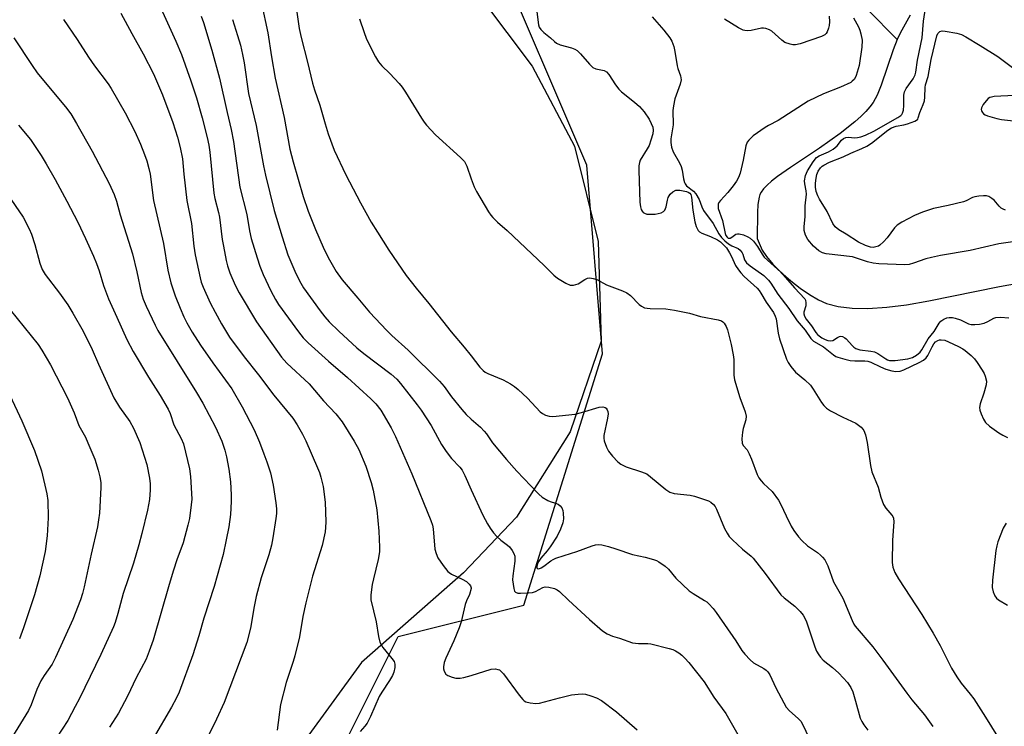
# Model space of a CAD drawing. Units: inches. Extents: x 1273768 to 1279768, y 569449 to 573449.
# Drawn here: x 1277864 to 1278160, y 571208 to 571420 of the extents above; entities that cross this region are included whole.
import ezdxf

# ---------------------------------------------------------------- set-up
doc = ezdxf.new("R2010")
doc.units = ezdxf.units.IN
doc.header["$MEASUREMENT"] = 0
for name, color, linetype in [('HYDRO-Single Line Stream', 4, 'Continuous'), ('NTRL-Farm Land', 3, 'Continuous'), ('NTRL-Trees', 3, 'Continuous'), ('Undefined', 1, 'Continuous')]:
    doc.layers.add(name, color=color, linetype=linetype)

msp = doc.modelspace()

# ---------------------------------------------------------------- linework, layer by layer
at = {"layer": 'HYDRO-Single Line Stream'}
for points in [[(1278119.28, 571423.4), (1278128.17, 571414.37)], [(1278132.12, 571421.69), (1278129.1, 571416.28), (1278128.17, 571414.37)], [(1278128.17, 571414.37), (1278126.99, 571411.29), (1278123.35, 571400.66), (1278122.11, 571397.69), (1278120.93, 571395.49), (1278119.97, 571394.15), (1278118.77, 571392.78), (1278117.37, 571391.38), (1278115.48, 571389.68), (1278111.01, 571386.11), (1278104.84, 571381.69), (1278096.06, 571375.94), (1278092.2, 571373.24), (1278090.35, 571371.8), (1278089.04, 571370.64), (1278087.97, 571369.53), (1278087.21, 571368.49), (1278086.87, 571367.78), (1278086.61, 571366.96), (1278086.25, 571364.73), (1278086.13, 571362.35), (1278086.02, 571354.6), (1278087.57, 571351.04), (1278088.84, 571349.14), (1278090.8, 571346.81), (1278093.17, 571344.42), (1278096.17, 571341.78), (1278098.98, 571339.59), (1278101.79, 571337.66), (1278104.47, 571336.11), (1278106.88, 571335.02), (1278110.39, 571334.09), (1278114.66, 571333.59), (1278119.38, 571333.53), (1278125.07, 571333.91), (1278131.01, 571334.65), (1278137.72, 571335.76), (1278158.97, 571340.13), (1278181.93, 571344.27)]]:
    msp.add_lwpolyline(points, dxfattribs=at)
at = {"layer": 'NTRL-Farm Land'}
msp.add_lwpolyline([(1277851.19, 571628.3), (1277896.43, 571573.08), (1277929.32, 571531.26), (1277978.34, 571463.56), (1278003.11, 571426.78), (1278018.37, 571406.42), (1278031.11, 571382.35), (1278038.23, 571353.62), (1278039.13, 571323.68), (1278029.79, 571296.43), (1278013.61, 571270.75), (1277997.68, 571254), (1277967.02, 571226.99), (1277949.52, 571203.06)], dxfattribs=at)
at = {"layer": 'NTRL-Trees'}
msp.add_lwpolyline([(1277954.4, 571187.52), (1277978.04, 571234.8), (1278015.87, 571244.26), (1278039.51, 571319.91), (1278034.78, 571376.65), (1278006.41, 571442.84), (1277959.13, 571518.5), (1277911.85, 571579.97), (1277840.92, 571650.89), (1277793.64, 571683.99), (1277737.98, 571691.41), (1277629.15, 571641.39), (1277557.23, 571608.34), (1277505.61, 571580.81), (1277440.51, 571554.77), (1277384.55, 571538.44), (1277335.04, 571528.73), (1277278.26, 571466.49), (1277212.06, 571438.12), (1277126.95, 571400.29), (1277093.85, 571367.19), (1277089.12, 571329.37), (1277089.12, 571307.37), (1277078.53, 571207.11)], dxfattribs=at)
at = {"layer": 'Undefined'}
msp.add_line((1278000, 571249.46, 528), (1278000, 571249.31, 528), dxfattribs=at)
for points, elevation in [([(1277935.04, 571434.15), (1277938.81, 571416.44), (1277939.9, 571409.18), (1277941.07, 571402.8), (1277943.73, 571390.92), (1277945.49, 571381.47), (1277946.47, 571377.65), (1277949.43, 571367.21), (1277950.97, 571362.75), (1277953.17, 571357.3), (1277955.52, 571351.97), (1277957, 571348.8), (1277959.39, 571344.58), (1277961.2, 571342.1), (1277965.93, 571336.63), (1277969.47, 571332.38), (1277974.65, 571326.87), (1277976.11, 571325.42), (1277981.03, 571320.93), (1277990.48, 571311.65), (1277991.86, 571309.99), (1277994.07, 571306.94), (1277997.25, 571303.1), (1277998.5, 571301.66), (1278000, 571300.24)], 524), ([(1277904.17, 571429.47), (1277911.16, 571413.93), (1277912.85, 571409.93), (1277915.69, 571401.93), (1277917.38, 571396.83), (1277919.12, 571390.89), (1277920.62, 571384.97), (1277921.1, 571382.67), (1277921.41, 571380.49), (1277922.54, 571368.15), (1277922.86, 571366.54), (1277923.99, 571362.4), (1277924.31, 571360.98), (1277925.14, 571354.28), (1277925.48, 571352.26), (1277926.31, 571347.93), (1277926.71, 571346.28), (1277927.44, 571344.18), (1277928.98, 571340.47), (1277930.23, 571338.19), (1277935.38, 571329.51), (1277942.97, 571318.83), (1277944.57, 571317.04), (1277951.32, 571310.83), (1277955.59, 571305.7), (1277959.28, 571301.81), (1277961.24, 571299.46), (1277964.86, 571293.62), (1277966.2, 571291.08), (1277968.3, 571286.12), (1277969.92, 571281.14), (1277970.49, 571278.9), (1277971.6, 571272.95), (1277972.24, 571266.51), (1277972.47, 571261.76), (1277972.39, 571260.3), (1277972.07, 571258.02), (1277970.61, 571252.23), (1277970.26, 571250.52), (1277969.83, 571247.42), (1277969.85, 571245.84), (1277971.45, 571239.21), (1277972.15, 571234.8), (1277972.58, 571233.18), (1277973.02, 571232.19), (1277973.47, 571231.49), (1277976.18, 571228.21), (1277976.81, 571227.3), (1277977.06, 571226.56), (1277977.03, 571225.49), (1277976.74, 571224.12), (1277976.31, 571223.07), (1277975.46, 571221.58), (1277973.13, 571218.08), (1277972.36, 571216.8), (1277969.69, 571210.8), (1277968.7, 571208.81), (1277968.03, 571207.87), (1277966.66, 571206.31)], 530), ([(1277947.25, 571424.71), (1277948.29, 571417.75), (1277948.86, 571414.99), (1277950.75, 571407.62), (1277952.23, 571401.23), (1277952.85, 571399.24), (1277954.49, 571394.7), (1277956.07, 571389.04), (1277957, 571386), (1277958.77, 571381.12), (1277962.32, 571373.7), (1277966.67, 571365.26), (1277969.96, 571359.43), (1277971.79, 571356.42), (1277975.23, 571351.08), (1277980.49, 571343.41), (1277983.48, 571339.57), (1277987.27, 571334.96), (1277993.98, 571326.44), (1277997.91, 571321.88), (1278000, 571319.25)], 522), ([(1278162.99, 571353.59), (1278158.78, 571352.9), (1278150.15, 571350.92), (1278141.24, 571349.4), (1278138.48, 571348.84), (1278136.84, 571348.41), (1278133.13, 571347.11), (1278131.78, 571346.77), (1278130.41, 571346.65), (1278127.89, 571346.69), (1278122.65, 571346.98), (1278120.94, 571347.16), (1278119.28, 571347.55), (1278115.95, 571348.66), (1278114.7, 571349), (1278106.77, 571349.96), (1278105.67, 571350.23), (1278104.57, 571350.8), (1278102.97, 571352.26), (1278101.32, 571354.28), (1278100.59, 571355.52), (1278100.22, 571356.91), (1278100.18, 571358.03), (1278100.46, 571361.12), (1278100.52, 571364.4), (1278100.87, 571367.88), (1278100.78, 571368.93), (1278100.37, 571371.04), (1278100.32, 571371.86), (1278100.59, 571373.5), (1278101.19, 571374.88), (1278102.95, 571377.65), (1278103.93, 571378.89), (1278104.69, 571379.4), (1278107.55, 571380.63), (1278108.94, 571381.42), (1278110.1, 571382.46), (1278111.44, 571384.17), (1278112.05, 571384.62), (1278112.75, 571384.91), (1278113.49, 571385.04), (1278115.31, 571384.84), (1278116.24, 571384.88), (1278117.25, 571385.16), (1278118.6, 571385.67), (1278121.17, 571386.8), (1278128.38, 571390.94), (1278129.26, 571391.52), (1278129.6, 571391.87), (1278129.83, 571392.27), (1278130.11, 571393.19), (1278130.23, 571394.53), (1278130.23, 571397.63), (1278130.39, 571398.64), (1278130.93, 571399.7), (1278133, 571402.58), (1278133.6, 571403.77), (1278133.78, 571404.62), (1278134.25, 571408.15), (1278135.72, 571414.9), (1278136.06, 571419.94), (1278137.02, 571425.83)], 514), ([(1277894.58, 571422.35), (1277897.9, 571416.21), (1277901.33, 571410.13), (1277904.39, 571404.1), (1277907.14, 571397.73), (1277910.25, 571389.47), (1277911.67, 571385.06), (1277912.47, 571381.95), (1277913.13, 571378.5), (1277913.56, 571373.95), (1277914.51, 571365.97), (1277915.89, 571359.03), (1277916.58, 571352.24), (1277916.93, 571349.59), (1277918.43, 571342.77), (1277918.81, 571341.42), (1277919.36, 571339.9), (1277921.53, 571335.19), (1277922.95, 571332.35), (1277924.88, 571328.9), (1277927.32, 571324.84), (1277931.7, 571319.01), (1277936.01, 571313.55), (1277940.68, 571307.46), (1277946.31, 571300.47), (1277947.7, 571298.48), (1277949.29, 571295.72), (1277950.27, 571293.65), (1277953.8, 571285.57), (1277954.34, 571284.2), (1277954.76, 571282.81), (1277955.46, 571280), (1277956.06, 571275.21), (1277956.24, 571269.3), (1277956.18, 571267.66), (1277956.04, 571266.3), (1277955.18, 571262.21), (1277952.28, 571253), (1277950.24, 571244.98), (1277949.33, 571240.89), (1277948.32, 571234.76), (1277946.95, 571229), (1277946.45, 571227.29), (1277944.37, 571220.96), (1277942.67, 571214.39), (1277941.62, 571206.63)], 532), ([(1277918.81, 571421.43), (1277919.45, 571419.49), (1277921.95, 571411.21), (1277924.34, 571402.78), (1277926.61, 571392.4), (1277927.79, 571387.37), (1277928.47, 571383.7), (1277930.41, 571370), (1277932.47, 571361.8), (1277933.31, 571356.84), (1277933.81, 571354.51), (1277935.58, 571348.69), (1277936.45, 571346.18), (1277937.46, 571343.75), (1277939.73, 571338.77), (1277941.12, 571336.2), (1277942.05, 571334.71), (1277948.03, 571326.43), (1277949.5, 571324.63), (1277950.97, 571323.19), (1277957.09, 571317.63), (1277962.84, 571312.73), (1277969.82, 571306.31), (1277971.28, 571304.87), (1277972.84, 571302.93), (1277975.96, 571297.65), (1277977.29, 571295), (1277982.11, 571283.76), (1277987.92, 571269.71), (1277988.39, 571268.32), (1277988.59, 571267.23), (1277989.07, 571261.15), (1277989.44, 571259.81), (1277989.97, 571258.53), (1277991.55, 571256.17), (1277992.96, 571254.41), (1277993.39, 571254.06), (1277994.12, 571253.62), (1277997.3, 571252.11), (1277998.64, 571251.35), (1277999.43, 571250.59), (1277999.76, 571250.06), (1278000, 571249.46)], 528), ([(1277966.42, 571420.62), (1277967.85, 571416.47), (1277968.46, 571414.83), (1277968.96, 571413.75), (1277971.24, 571409.2), (1277972.12, 571407.69), (1277973.11, 571406.5), (1277975.54, 571404.13), (1277978.35, 571401.15), (1277979.3, 571400.04), (1277980.28, 571398.57), (1277985.09, 571390.78), (1277985.91, 571389.56), (1277986.62, 571388.67), (1277989.32, 571385.76), (1277996.76, 571378.95), (1277997.96, 571377.69), (1277998.35, 571377.09), (1277998.69, 571376.34), (1278000, 571372.45)], 520), ([(1278019.72, 571422.69), (1278020.25, 571418.79), (1278020.5, 571418.1), (1278020.93, 571417.44), (1278021.92, 571416.46), (1278023.87, 571414.93), (1278025.04, 571413.78), (1278025.66, 571413.3), (1278026.79, 571412.79), (1278030.17, 571411.92), (1278031.19, 571411.48), (1278031.9, 571411.05), (1278032.93, 571410.06), (1278035.57, 571406.94), (1278036.59, 571406.01), (1278037.51, 571405.58), (1278040.07, 571405.04), (1278040.76, 571404.66), (1278041.46, 571403.86), (1278043.41, 571400.79), (1278044.39, 571399.47), (1278045.25, 571398.68), (1278049.14, 571395.56), (1278050.68, 571394.23), (1278052.02, 571392.64), (1278053.53, 571390.42), (1278054.21, 571389.14), (1278054.64, 571388.08), (1278054.79, 571387.13), (1278054.66, 571386.07), (1278054.1, 571384.17), (1278053.53, 571382.56), (1278052.99, 571381.53), (1278050.89, 571378.15), (1278050.61, 571377.41), (1278050.45, 571376.41), (1278050.43, 571374.97), (1278050.72, 571365.46), (1278050.91, 571364.06), (1278051.16, 571363.24), (1278051.41, 571362.75), (1278051.74, 571362.39), (1278052.14, 571362.13), (1278052.84, 571361.89), (1278053.39, 571361.82), (1278055.41, 571361.91), (1278057.13, 571362.27), (1278057.85, 571362.65), (1278058.25, 571363.12), (1278058.64, 571364.06), (1278059.05, 571366.1), (1278059.29, 571366.87), (1278059.85, 571367.88), (1278060.64, 571368.62), (1278061.58, 571369.08), (1278062.78, 571369.12), (1278064.79, 571368.72), (1278065.31, 571368.53), (1278065.81, 571368.17), (1278066.09, 571367.77), (1278066.31, 571366.97), (1278066.66, 571363.08), (1278067.31, 571359.55), (1278067.72, 571358.16), (1278068.33, 571356.94), (1278068.69, 571356.57), (1278069.38, 571356.16), (1278071.97, 571355.19), (1278074.13, 571354.19), (1278075.04, 571353.57), (1278076.07, 571352.59), (1278076.81, 571351.7), (1278077.77, 571350.19), (1278078.33, 571349.14), (1278079.56, 571346.46), (1278080.42, 571345.09), (1278081.14, 571344.21), (1278082.18, 571343.15), (1278086.01, 571339.61), (1278086.62, 571338.96), (1278087.19, 571338.14), (1278088.73, 571335.43), (1278090.99, 571332.25), (1278091.5, 571331.2), (1278091.77, 571330.38), (1278092.37, 571326.03), (1278092.78, 571324.36), (1278094.89, 571318.26), (1278095.39, 571317.26), (1278096.18, 571316.1), (1278097.62, 571314.38), (1278100.43, 571312.05), (1278102.09, 571310.44), (1278102.95, 571309.26), (1278105.43, 571305.2), (1278106.12, 571304.32), (1278106.89, 571303.54), (1278108.09, 571302.72), (1278111.79, 571300.77), (1278115.73, 571299), (1278117.31, 571297.82), (1278117.88, 571297.23), (1278118.18, 571296.77), (1278118.66, 571295.45), (1278119.19, 571293.2), (1278120.11, 571286.28), (1278120.55, 571284.41), (1278122.41, 571279.72), (1278123.23, 571276.75), (1278124.04, 571274.59), (1278124.74, 571273.43), (1278126.6, 571271.35), (1278126.9, 571270.89), (1278127.09, 571270.39), (1278127.16, 571269.3), (1278126.81, 571263.82), (1278126.67, 571257.12), (1278126.84, 571255.7), (1278127.49, 571254.06), (1278128.56, 571252.19), (1278135.62, 571241.48), (1278139.01, 571235.84), (1278141.1, 571232.16), (1278144.53, 571225.31), (1278146.08, 571222.75), (1278147.4, 571220.77), (1278150.18, 571217.46), (1278151.21, 571216.06), (1278154.77, 571210.58), (1278160.13, 571201.87)], 518), ([(1278054.47, 571421.2), (1278057.97, 571417.18), (1278059.8, 571414.87), (1278060.39, 571413.88), (1278060.94, 571412.25), (1278061.27, 571410.83), (1278061.98, 571406.53), (1278062.21, 571405.69), (1278063.04, 571403.47), (1278063.19, 571402.28), (1278062.92, 571400.98), (1278061.29, 571396.54), (1278060.85, 571394.49), (1278060.72, 571393.05), (1278060.83, 571388.73), (1278060.1, 571384.53), (1278060.06, 571383.39), (1278060.33, 571381.99), (1278060.79, 571380.63), (1278062.73, 571377.29), (1278063.23, 571376.22), (1278063.53, 571375.07), (1278063.89, 571372.51), (1278064.15, 571371.43), (1278064.37, 571370.97), (1278064.82, 571370.41), (1278066.93, 571368.8), (1278067.65, 571367.96), (1278068.59, 571366.28), (1278069.39, 571364.07), (1278069.9, 571363.02), (1278072.78, 571359.04), (1278074.56, 571356), (1278075.37, 571354.86), (1278076.35, 571353.84), (1278077.47, 571352.98), (1278078.43, 571352.39), (1278080.36, 571351.5), (1278080.97, 571351.04), (1278081.57, 571350.28), (1278081.77, 571349.82), (1278082.2, 571348.17), (1278082.84, 571347.28), (1278083.95, 571346.34), (1278088.02, 571343.38), (1278089.46, 571342.04), (1278090.14, 571341.14), (1278092.31, 571337.83), (1278095.6, 571333.52), (1278098.08, 571329.81), (1278100.52, 571326.96), (1278102.22, 571324.51), (1278103.05, 571323.72), (1278105.98, 571321.94), (1278109, 571319.56), (1278109.74, 571319.08), (1278110.31, 571318.81), (1278112.42, 571318.21), (1278114.04, 571317.9), (1278115.41, 571317.79), (1278118.43, 571317.78), (1278119.39, 571317.65), (1278120.23, 571317.34), (1278123.12, 571315.91), (1278124.74, 571315.21), (1278126.56, 571314.7), (1278127.78, 571314.53), (1278129.09, 571314.66), (1278130.19, 571315.03), (1278134.77, 571317.21), (1278136.06, 571317.95), (1278136.92, 571318.7), (1278137.44, 571319.37), (1278138.68, 571321.95), (1278139.23, 571322.85), (1278139.75, 571323.43), (1278140.43, 571323.9), (1278140.92, 571324.05), (1278141.44, 571324.08), (1278142.51, 571323.93), (1278143.62, 571323.51), (1278146.6, 571322.09), (1278147.92, 571321.4), (1278148.64, 571320.91), (1278150.39, 571319.41), (1278151.41, 571318.39), (1278152.29, 571317.21), (1278153.77, 571314.97), (1278154.35, 571313.94), (1278154.65, 571313.19), (1278155.02, 571311.63), (1278154.94, 571310.52), (1278154.23, 571307.99), (1278153.1, 571304.8), (1278152.93, 571303.75), (1278153.05, 571302.93), (1278153.44, 571301.83), (1278154.16, 571300.21), (1278154.76, 571299.22), (1278155.98, 571298.13), (1278158.73, 571296.14), (1278159.93, 571295.37), (1278161.41, 571294.74)], 516), ([(1278115.02, 571420.96), (1278116.51, 571418.26), (1278116.96, 571417.19), (1278117.29, 571416.11), (1278117.62, 571414.16), (1278117.59, 571412.09), (1278116.7, 571406.58), (1278115.89, 571403.55), (1278115.66, 571403.04), (1278115.21, 571402.39), (1278114.65, 571401.83), (1278114.19, 571401.52), (1278111.11, 571400.07), (1278106.06, 571398.11), (1278101.4, 571395.86), (1278092.41, 571390.09), (1278089.47, 571388.56), (1278088.5, 571387.97), (1278084.89, 571385.4), (1278083.54, 571384.17), (1278083.09, 571383.49), (1278082.67, 571382.44), (1278081.88, 571378.1), (1278080.9, 571374.23), (1278080.43, 571372.89), (1278079.81, 571371.78), (1278078.81, 571370.4), (1278077.24, 571368.38), (1278075.05, 571366.03), (1278074.56, 571365.33), (1278074.35, 571364.83), (1278074.28, 571364.35), (1278074.37, 571363.59), (1278075.66, 571359.96), (1278076.41, 571356.08), (1278076.65, 571355.43), (1278076.99, 571354.93), (1278077.32, 571354.7), (1278077.9, 571354.66), (1278078.47, 571354.94), (1278079.64, 571355.84), (1278080.1, 571355.98), (1278080.6, 571355.97), (1278081.95, 571355.64), (1278083.28, 571355.1), (1278083.97, 571354.65), (1278084.96, 571353.7), (1278086.14, 571352.19), (1278087.52, 571349.86), (1278088.19, 571348.97), (1278093.17, 571344.38), (1278097.27, 571339.75), (1278100.35, 571336.43), (1278100.59, 571335.98), (1278100.74, 571335.18), (1278100.65, 571334.34), (1278100.12, 571332.39), (1278100.11, 571331.88), (1278100.28, 571331.17), (1278100.83, 571330.24), (1278102.45, 571328.26), (1278103.72, 571326.27), (1278104.19, 571325.71), (1278104.66, 571325.29), (1278105.55, 571324.68), (1278106.5, 571324.16), (1278107.27, 571323.86), (1278108.07, 571323.73), (1278108.84, 571323.87), (1278110.21, 571324.81), (1278110.8, 571325.12), (1278111.24, 571325.16), (1278111.71, 571325.04), (1278112.4, 571324.68), (1278112.84, 571324.35), (1278114.7, 571322.24), (1278115.12, 571321.87), (1278115.77, 571321.49), (1278116.99, 571321.08), (1278120.26, 571320.69), (1278121.34, 571320.45), (1278122.35, 571319.97), (1278124.72, 571318.34), (1278125.23, 571318.08), (1278125.88, 571317.88), (1278126.65, 571317.82), (1278127.54, 571317.87), (1278131.4, 571318.34), (1278132.78, 571318.79), (1278133.98, 571319.51), (1278135.05, 571320.38), (1278135.64, 571321.08), (1278137.51, 571324.35), (1278139.26, 571326.59), (1278140.79, 571329.11), (1278141.34, 571329.66), (1278142.19, 571330.25), (1278143.08, 571330.64), (1278143.81, 571330.79), (1278144.82, 571330.79), (1278145.63, 571330.62), (1278147.22, 571330.06), (1278149.62, 571328.93), (1278150.48, 571328.73), (1278151.57, 571328.65), (1278152.98, 571328.76), (1278154.4, 571329.1), (1278155.45, 571329.55), (1278157.22, 571330.56), (1278157.87, 571330.77), (1278159.24, 571330.85), (1278161.77, 571330.69)], 514), ([(1278107.76, 571421.4), (1278107.8, 571419.67), (1278107.73, 571418.63), (1278107.53, 571417.78), (1278107.12, 571416.7), (1278106.84, 571416.22), (1278106.46, 571415.85), (1278105.45, 571415.33), (1278098.97, 571413.1), (1278097.55, 571412.79), (1278096.75, 571412.84), (1278095.94, 571413), (1278094.4, 571413.55), (1278093.47, 571414.22), (1278090.43, 571416.92), (1278089.72, 571417.34), (1278088.7, 571417.73), (1278087.92, 571417.86), (1278087.37, 571417.83), (1278084.26, 571417.07), (1278083.15, 571416.99), (1278082.33, 571417.08), (1278081.8, 571417.23), (1278080.47, 571417.88), (1278076.18, 571420.57)], 516), ([(1277877.33, 571420.45), (1277881.44, 571414.44), (1277884.86, 571409.1), (1277886.69, 571406.45), (1277890.75, 571401.1), (1277891.75, 571399.66), (1277895.96, 571392.34), (1277898.83, 571386.75), (1277900.5, 571382.95), (1277901.75, 571379.77), (1277902.42, 571377.91), (1277903.07, 571375.63), (1277903.41, 571373.9), (1277904.43, 571366.01), (1277907.46, 571353.08), (1277908.71, 571345.04), (1277909.65, 571341.22), (1277910.95, 571337.34), (1277912.45, 571333.57), (1277913.61, 571331), (1277914.49, 571329.21), (1277916.07, 571326.36), (1277918.57, 571322.45), (1277922.25, 571317.12), (1277927.97, 571309.3), (1277931.16, 571303.94), (1277934.71, 571297.05), (1277936.3, 571293.3), (1277937.68, 571289.8), (1277938.57, 571287.36), (1277939.62, 571284.08), (1277940.46, 571280.34), (1277941.28, 571275.02), (1277941.43, 571273.25), (1277941.41, 571271.8), (1277941.26, 571270.34), (1277940.34, 571264.54), (1277939.9, 571262.32), (1277939.15, 571259.36), (1277936.84, 571252.52), (1277935.3, 571246.83), (1277934.68, 571243.89), (1277933.67, 571237.37), (1277932.55, 571233), (1277925.67, 571214.98), (1277923.38, 571209.94), (1277919.09, 571201.29)], 534), ([(1277928.2, 571420.46), (1277929.75, 571415.62), (1277930.59, 571412.65), (1277931.26, 571409.9), (1277931.76, 571407.37), (1277933.02, 571398.21), (1277935.34, 571388.57), (1277937.54, 571376.41), (1277938.14, 571373.6), (1277940.76, 571362.99), (1277943.14, 571355.04), (1277944.84, 571349.66), (1277946.96, 571344.68), (1277948.35, 571341.78), (1277949.57, 571339.75), (1277954.63, 571332.78), (1277956.01, 571330.98), (1277957.28, 571329.51), (1277960.21, 571326.69), (1277965.66, 571321.68), (1277967.69, 571320.01), (1277975.97, 571313.73), (1277977.62, 571312.2), (1277978.77, 571310.89), (1277983.78, 571304.56), (1277984.99, 571302.89), (1277987.96, 571298.26), (1277991.1, 571292.64), (1277992.46, 571290.44), (1277994.14, 571288.42), (1277996.62, 571285.74), (1277997.26, 571284.9), (1277998.14, 571283.25), (1278000, 571278.98)], 526), ([(1277862.4, 571414.95), (1277867.91, 571406.6), (1277869.46, 571404.42), (1277873.31, 571399.71), (1277877.98, 571394.2), (1277879.55, 571392.05), (1277881.31, 571389.14), (1277886.01, 571380.83), (1277891.08, 571371.14), (1277892.62, 571367.79), (1277893.26, 571365.81), (1277894.41, 571361.64), (1277898.08, 571349.95), (1277899.39, 571344.52), (1277900.72, 571338.26), (1277901.32, 571336.33), (1277902.19, 571334.21), (1277904.94, 571328.45), (1277905.76, 571326.91), (1277917.38, 571308.23), (1277919.29, 571305), (1277923.07, 571297.84), (1277925, 571293.64), (1277925.91, 571290.86), (1277926.41, 571288.88), (1277927.12, 571285.15), (1277927.62, 571281.33), (1277927.84, 571277.47), (1277927.83, 571275.45), (1277927.58, 571271.49), (1277927.06, 571267.78), (1277926.32, 571263.9), (1277925.35, 571259.53), (1277922.69, 571249.86), (1277919.61, 571240.32), (1277918.09, 571235.01), (1277916.32, 571229.36), (1277912.19, 571218.09), (1277911.4, 571216.38), (1277909.86, 571213.56), (1277904.31, 571204.19)], 536), ([(1278160.76, 571363.11), (1278160.05, 571363.34), (1278159.44, 571363.7), (1278158.82, 571364.31), (1278157.31, 571366.13), (1278156.7, 571366.62), (1278155.79, 571367.14), (1278155.03, 571367.36), (1278154.17, 571367.39), (1278152.72, 571367.27), (1278151.57, 571367.08), (1278150.83, 571366.84), (1278148.92, 571365.88), (1278148.11, 571365.58), (1278143.48, 571364.45), (1278139.09, 571363.53), (1278135.82, 571362.43), (1278133.41, 571361.47), (1278129.57, 571359.49), (1278128.14, 571358.56), (1278127.39, 571357.74), (1278125.21, 571354.79), (1278124.04, 571353.53), (1278123, 571352.57), (1278122.54, 571352.27), (1278121.79, 571352), (1278121, 571351.89), (1278120.19, 571351.94), (1278118.62, 571352.41), (1278116.51, 571353.46), (1278112.8, 571355.86), (1278110.64, 571357.15), (1278109.55, 571358.07), (1278108.85, 571359.11), (1278107.07, 571362.63), (1278104.81, 571366.34), (1278104.29, 571367.34), (1278103.83, 571368.69), (1278103.59, 571369.95), (1278103.56, 571370.97), (1278103.69, 571372.11), (1278104.04, 571373.8), (1278104.44, 571374.79), (1278105.13, 571375.84), (1278105.63, 571376.33), (1278106.09, 571376.65), (1278107.79, 571377.51), (1278111.9, 571379.07), (1278114.25, 571380.21), (1278117.55, 571381.61), (1278119.04, 571382.34), (1278120.43, 571383.27), (1278125.34, 571387.14), (1278126.51, 571387.86), (1278127.92, 571388.35), (1278130.17, 571388.7), (1278131.32, 571389.02), (1278133.52, 571389.85), (1278133.99, 571390.12), (1278134.36, 571390.46), (1278134.53, 571390.8), (1278135, 571392.46), (1278136.03, 571394.86), (1278136.4, 571395.95), (1278136.53, 571397.07), (1278136.58, 571399.93), (1278136.67, 571400.77), (1278137.47, 571403.31), (1278138.37, 571408.42), (1278140.08, 571415.46), (1278140.42, 571416.19), (1278141.04, 571416.83), (1278141.74, 571417.02), (1278142.57, 571416.96), (1278146.08, 571416.26), (1278147.5, 571415.86), (1278148.82, 571415.21), (1278153.14, 571412.62), (1278158.43, 571409.25), (1278164.11, 571405.06)], 516), ([(1278163.46, 571397.59), (1278157.36, 571397.25), (1278156.53, 571397.11), (1278156.03, 571396.93), (1278155.58, 571396.62), (1278154.99, 571396), (1278154.09, 571394.83), (1278153.54, 571393.88), (1278153.44, 571393.4), (1278153.55, 571392.93), (1278153.82, 571392.47), (1278154.19, 571392.06), (1278154.64, 571391.75), (1278155.4, 571391.41), (1278158.17, 571390.62), (1278159.61, 571390.36), (1278164.06, 571389.83)], 516), ([(1277863.81, 571388.68), (1277867.42, 571384.37), (1277870.64, 571379.56), (1277872.16, 571377.03), (1277874.81, 571372.34), (1277878.36, 571365.81), (1277881.66, 571359.42), (1277883.97, 571354.53), (1277886.38, 571349.19), (1277887.26, 571347.03), (1277888.05, 571344.84), (1277889.41, 571340.38), (1277890.89, 571336.36), (1277893.43, 571330.88), (1277896.41, 571324.16), (1277898.33, 571320.6), (1277902.97, 571312.89), (1277906.45, 571307.34), (1277908.83, 571303.21), (1277909.45, 571301.89), (1277910.56, 571298.47), (1277912.77, 571294.38), (1277913.45, 571292.82), (1277915.24, 571285.31), (1277915.58, 571282.97), (1277915.93, 571276.14), (1277915.77, 571274.4), (1277915.24, 571270.34), (1277914.79, 571268.36), (1277913.37, 571263.05), (1277911.44, 571257.86), (1277910.42, 571254.83), (1277909.11, 571250.48), (1277904.32, 571233.7), (1277903.18, 571230.44), (1277902.22, 571228.05), (1277899.22, 571222.45), (1277896.57, 571216.89), (1277893.92, 571211.79), (1277891.22, 571207.61)], 538), ([(1278000, 571372.45), (1278000.96, 571370.07), (1278001.64, 571368.72), (1278005.26, 571362.56), (1278005.92, 571361.58), (1278006.48, 571360.91), (1278007.91, 571359.45), (1278010.86, 571356.91), (1278021.99, 571346.45), (1278024.93, 571343.52), (1278026.01, 571342.67), (1278028.48, 571341.13), (1278029.75, 571340.54), (1278030.29, 571340.47), (1278030.83, 571340.52), (1278032.19, 571340.95), (1278034.21, 571342.21), (1278034.97, 571342.59), (1278035.73, 571342.71), (1278036.75, 571342.56), (1278037.79, 571342.17), (1278040.68, 571340.62), (1278045.55, 571338.8), (1278046.83, 571338.22), (1278047.91, 571337.41), (1278050.59, 571334.66), (1278051.25, 571334.19), (1278052.19, 571333.74), (1278053, 571333.55), (1278053.87, 571333.48), (1278058.59, 571333.42), (1278061.15, 571332.99), (1278065.68, 571332.06), (1278069.01, 571331.05), (1278074.35, 571330.13), (1278075.34, 571329.77), (1278075.76, 571329.47), (1278076.11, 571329.06), (1278076.69, 571328.09), (1278077.1, 571327.05), (1278078.2, 571322.66), (1278078.85, 571319.55), (1278079.02, 571318.15), (1278079.05, 571313.48), (1278079.24, 571312.04), (1278080.8, 571306.76), (1278082.4, 571302.44), (1278082.76, 571301.09), (1278082.68, 571300), (1278081.84, 571297.38), (1278081.61, 571296.31), (1278081.43, 571294.32), (1278081.51, 571292.98), (1278081.84, 571292.32), (1278083, 571290.96), (1278083.66, 571289.76), (1278084.34, 571288.21), (1278086.09, 571283.59), (1278086.58, 571282.55), (1278087.21, 571281.66), (1278087.93, 571280.85), (1278090.54, 571278.41), (1278092.47, 571275.87), (1278093.19, 571274.59), (1278094.79, 571271.11), (1278096.32, 571268.02), (1278097.09, 571266.77), (1278098.52, 571264.84), (1278099.5, 571263.74), (1278101.21, 571262.16), (1278104.21, 571260.07), (1278105.11, 571259.35), (1278105.69, 571258.74), (1278106.38, 571257.86), (1278106.81, 571257.12), (1278107.28, 571256.06), (1278109.04, 571251.28), (1278111.87, 571246.33), (1278114.64, 571239.63), (1278115.14, 571238.59), (1278115.55, 571237.96), (1278120.86, 571231.71), (1278123.88, 571227.68), (1278131.06, 571217.78), (1278132.63, 571215.76), (1278136.41, 571211.26), (1278138.87, 571207.77)], 520), ([(1277859.14, 571369.89), (1277865.22, 571360.95), (1277867.07, 571357.42), (1277867.77, 571355.83), (1277868.77, 571352.73), (1277870.2, 571347.09), (1277870.96, 571345.21), (1277871.85, 571343.71), (1277876.17, 571338.15), (1277878.66, 571334.58), (1277880.21, 571332.06), (1277883.28, 571326.69), (1277885.98, 571321.18), (1277887.87, 571316.72), (1277892.46, 571306.61), (1277894.18, 571303.86), (1277897.27, 571299.56), (1277898.39, 571297.5), (1277900.32, 571293.21), (1277902.41, 571286.53), (1277903.23, 571282.48), (1277903.48, 571280.73), (1277903.45, 571278.98), (1277903.21, 571276.04), (1277902.6, 571272.86), (1277900.93, 571265.85), (1277900.05, 571262.4), (1277898.45, 571256.94), (1277895.34, 571247.8), (1277893.7, 571241.72), (1277892.86, 571239.06), (1277892.36, 571237.73), (1277888.59, 571229.42), (1277882.13, 571216.15), (1277880.92, 571213.76), (1277878.64, 571209.58), (1277875.26, 571204.32)], 540), ([(1277859.18, 571335.71), (1277869.78, 571322.62), (1277870.89, 571320.96), (1277873.46, 571316.56), (1277878.61, 571306.59), (1277880.57, 571302.14), (1277881.99, 571298.33), (1277883.94, 571294.75), (1277884.71, 571293.13), (1277886.81, 571288.18), (1277887.83, 571284.85), (1277888.34, 571282.88), (1277888.58, 571281.14), (1277888.6, 571279.67), (1277888.15, 571271.98), (1277887.92, 571269.91), (1277887.54, 571267.86), (1277885.68, 571259.64), (1277883.6, 571249.77), (1277883.09, 571247.8), (1277882.48, 571245.88), (1277880.15, 571239.99), (1277875, 571228.55), (1277873.92, 571226.52), (1277871.53, 571223.13), (1277870.59, 571221.49), (1277869.37, 571218.89), (1277867.6, 571214.31), (1277866.85, 571212.63), (1277858.28, 571198.71)], 542), ([(1278000, 571319.25), (1278002.58, 571315.86), (1278003.59, 571314.83), (1278004.25, 571314.35), (1278005.02, 571313.95), (1278009.59, 571312.03), (1278011.88, 571310.82), (1278013.09, 571310.07), (1278014.2, 571309.13), (1278016.96, 571306.51), (1278020.8, 571302.45), (1278021.46, 571301.9), (1278022.42, 571301.41), (1278023.46, 571301.1), (1278024.6, 571301.03), (1278031.29, 571301.76), (1278033.25, 571302.17), (1278038.56, 571303.86), (1278039.63, 571303.96), (1278040.31, 571303.75), (1278040.67, 571303.48), (1278040.95, 571303.06), (1278041.12, 571302.56), (1278041.18, 571301.83), (1278041.03, 571300.48), (1278039.97, 571295.31), (1278039.94, 571294.46), (1278040.07, 571293.66), (1278040.7, 571291.81), (1278041.34, 571290.6), (1278042.51, 571289.07), (1278044.15, 571287.35), (1278045.07, 571286.67), (1278046.6, 571285.92), (1278051.28, 571284.4), (1278052.82, 571283.76), (1278054, 571282.9), (1278058.53, 571279.02), (1278059.75, 571278.23), (1278061.11, 571277.88), (1278065.87, 571277.32), (1278067.24, 571277.02), (1278071.38, 571275.65), (1278072.11, 571275.25), (1278072.91, 571274.53), (1278073.42, 571273.91), (1278073.84, 571273.14), (1278076.2, 571267.36), (1278077.01, 571265.89), (1278077.63, 571264.97), (1278078.62, 571263.9), (1278081.6, 571261.09), (1278084.21, 571259.01), (1278084.82, 571258.44), (1278088.45, 571253.84), (1278093.2, 571247.37), (1278094.18, 571246.45), (1278097.37, 571244.01), (1278098.99, 571242.36), (1278099.87, 571241.26), (1278100.41, 571240.34), (1278100.85, 571239.28), (1278103.36, 571231.72), (1278103.92, 571230.47), (1278104.58, 571229.29), (1278105.09, 571228.61), (1278105.89, 571227.76), (1278108.74, 571225.5), (1278110.63, 571223.78), (1278113.2, 571220.96), (1278114.25, 571219.52), (1278114.79, 571218.19), (1278115.69, 571215.43), (1278117.07, 571210.31), (1278117.5, 571209.23), (1278118.11, 571208.25), (1278119.4, 571206.67)], 522), ([(1277861.21, 571307.47), (1277864.87, 571299.7), (1277868.59, 571290.79), (1277870.72, 571284.69), (1277872.32, 571277.74), (1277872.61, 571275.72), (1277872.77, 571270.53), (1277872.47, 571265.08), (1277871.87, 571260.41), (1277870.23, 571253.14), (1277868.59, 571247.36), (1277865.33, 571237.41), (1277864.17, 571234.15)], 544), ([(1278000, 571300.24), (1278002.8, 571297.78), (1278003.93, 571296.65), (1278004.63, 571295.77), (1278006.43, 571293.09), (1278010.69, 571288.05), (1278013.79, 571284.56), (1278018.01, 571280.19), (1278020.32, 571277.65), (1278021.39, 571276.76), (1278023.05, 571275.77), (1278023.81, 571275.45), (1278025.39, 571274.99), (1278026.15, 571274.64), (1278026.83, 571274.17), (1278027.31, 571273.54), (1278027.57, 571272.76), (1278027.72, 571271.92), (1278027.82, 571270.2), (1278027.57, 571269.08), (1278026.89, 571267.14), (1278025.86, 571265.07), (1278023.75, 571261.79), (1278022.89, 571260.63), (1278021.02, 571258.42), (1278020.36, 571257.5), (1278019.97, 571256.74), (1278019.75, 571255.98), (1278019.74, 571255.56), (1278019.9, 571255.29), (1278020.41, 571255.21), (1278021.04, 571255.45), (1278021.92, 571256.03), (1278024.01, 571257.65), (1278024.69, 571258.05), (1278025.49, 571258.4), (1278027.97, 571259.23), (1278031.82, 571260.37), (1278036.37, 571262.15), (1278037.42, 571262.4), (1278038.22, 571262.48), (1278039.34, 571262.37), (1278041.33, 571261.88), (1278043.58, 571261.23), (1278048.57, 571259.51), (1278052.31, 571258.71), (1278054.88, 571257.99), (1278055.72, 571257.68), (1278056.49, 571257.3), (1278058.39, 571256.01), (1278059.38, 571255.05), (1278061.63, 571252.4), (1278065.61, 571248.59), (1278066.77, 571247.75), (1278070.22, 571245.72), (1278070.91, 571245.23), (1278071.51, 571244.67), (1278072.8, 571243.24), (1278073.68, 571242.09), (1278079.62, 571233.51), (1278081.44, 571230.67), (1278082.32, 571229.54), (1278083.9, 571227.85), (1278084.97, 571226.89), (1278088.1, 571225.18), (1278088.77, 571224.7), (1278089.27, 571224.19), (1278089.83, 571223.32), (1278091.66, 571219.45), (1278094.06, 571214.88), (1278094.81, 571213.61), (1278095.75, 571212.53), (1278098.4, 571210.19), (1278099.17, 571209.33), (1278100.02, 571207.84), (1278102.13, 571203.4)], 524), ([(1278000, 571278.98), (1278003.56, 571271.34), (1278004.94, 571268.69), (1278005.7, 571267.42), (1278006.75, 571266.01), (1278007.7, 571264.94), (1278008.95, 571263.81), (1278010.9, 571262.32), (1278011.5, 571261.77), (1278012.36, 571260.7), (1278012.89, 571259.77), (1278013.11, 571258.97), (1278013.14, 571257.5), (1278012.52, 571253.07), (1278012.46, 571251.89), (1278012.83, 571249.28), (1278013.08, 571248.52), (1278013.36, 571248.15), (1278014.03, 571247.9), (1278014.87, 571247.85), (1278017.27, 571247.93), (1278018.44, 571248.08), (1278019.4, 571248.41), (1278021.54, 571249.54), (1278022.28, 571249.77), (1278023.39, 571249.71), (1278025.09, 571249.24), (1278025.87, 571248.88), (1278026.55, 571248.36), (1278029.25, 571245.73), (1278035.6, 571239.92), (1278039.55, 571236.55), (1278040.96, 571235.61), (1278042.5, 571234.95), (1278044.59, 571234.33), (1278048.52, 571232.98), (1278050.39, 571232.71), (1278053.21, 571232.71), (1278054.06, 571232.64), (1278059.56, 571231.26), (1278060.69, 571230.89), (1278061.48, 571230.52), (1278062.49, 571229.94), (1278063.37, 571229.27), (1278064.33, 571228.33), (1278065.47, 571227.05), (1278070.12, 571221.25), (1278073.01, 571216.63), (1278076.62, 571211.69), (1278080.28, 571205.39)], 526), ([(1278160.92, 571268.97), (1278160.1, 571267.42), (1278158.5, 571263.3), (1278158.19, 571262.16), (1278157.91, 571260.69), (1278156.84, 571251.75), (1278156.78, 571249.58), (1278157.06, 571248.26), (1278157.57, 571247.03), (1278158.03, 571246.41), (1278158.67, 571245.9), (1278161.33, 571244.26)], 516), ([(1278000, 571249.31), (1277999.5, 571247.49), (1277998.62, 571245.54), (1277998.25, 571244.47), (1277996.99, 571239.28), (1277996.45, 571237.43), (1277994.79, 571233.52), (1277992.36, 571228.36), (1277991.93, 571227.03), (1277991.71, 571225.69), (1277991.73, 571225.16), (1277991.92, 571224.41), (1277992.41, 571223.55), (1277993.03, 571223.09), (1277994.3, 571222.57), (1277995.38, 571222.31), (1277996.66, 571222.32), (1277997.85, 571222.52), (1278000, 571223.12)], 528), ([(1278000, 571223.12), (1278005.99, 571225), (1278007.31, 571225.07), (1278008.05, 571224.95), (1278008.51, 571224.78), (1278009.15, 571224.26), (1278009.71, 571223.59), (1278014.48, 571217.22), (1278015.57, 571215.89), (1278015.98, 571215.51), (1278016.44, 571215.24), (1278017.77, 571214.88), (1278019.45, 571214.68), (1278020.57, 571214.78), (1278026.55, 571216.42), (1278030.24, 571217.27), (1278032.2, 571217.53), (1278033.59, 571217.57), (1278034.42, 571217.45), (1278036.06, 571216.98), (1278037.68, 571216.4), (1278039.2, 571215.55), (1278043.75, 571212.23), (1278049.91, 571206.81)], 528)]:
    msp.add_lwpolyline(points, dxfattribs=dict(at, elevation=elevation))

doc.saveas('drawing.dxf')
